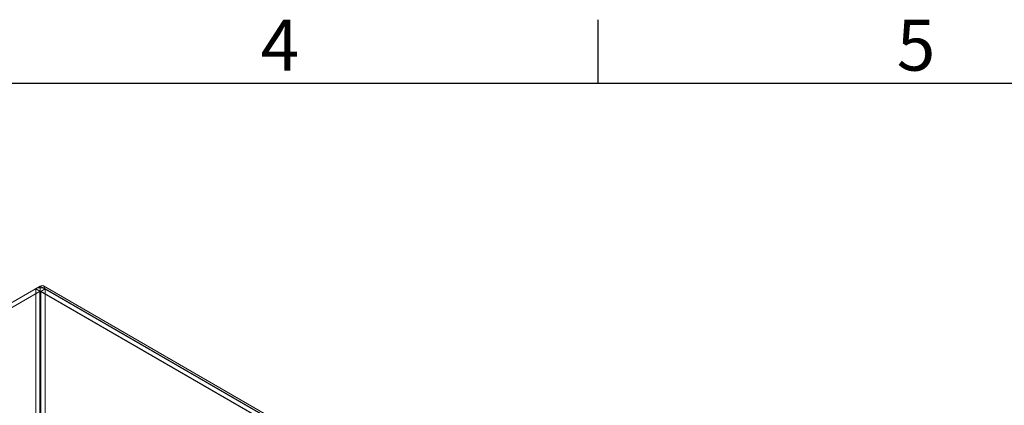
# Model space of a CAD drawing. Units: inches. Extents: x 819 to 2499, y 2 to 1190.
# Drawn here: x 1168 to 1322, y 1100 to 1160 of the extents above; entities that cross this region are included whole.
import ezdxf
from ezdxf.enums import TextEntityAlignment as Align

# ---------------------------------------------------------------- set-up
doc = ezdxf.new("R2010")
doc.units = ezdxf.units.IN
doc.header["$MEASUREMENT"] = 0
doc.layers.add('Title Block', color=7, linetype='Continuous')
doc.styles.add('ISO Proportional', font='ARIALN.TTF', dxfattribs={"width": 0.8})

# ---------------------------------------------------------------- blocks, each defined once
blk = doc.blocks.new('ISO A1 title block')
at = {"layer": 'Title Block'}
for p, q in [((220, 574), (220, 579)), ((820, 574), (20, 574))]:
    blk.add_line(p, q, dxfattribs=at)
at = {"layer": 'Title Block', "style": 'ISO Proportional'}
for s, p in [('4', (195, 576.5)), ('5', (245, 576.5))]:
    blk.add_text(s, height=4, dxfattribs=at).set_placement(p, align=Align.MIDDLE)
at = {"layer": 'Title Block', "style": 'ISO Proportional', "flags": 8}
for tag, p in [('FILENAME', (747, 43)), ('DATE', (772, 43)), ('SCALE', (802, 43)), ('EDITION', (787, 23)), ('SHEET', (802, 23))]:
    blk.add_attdef(tag, text='', height=2.5, dxfattribs=at).set_placement(p, align=Align.MIDDLE_LEFT)
blk.add_attdef('DRAWING_NUMBER', text='', height=3, dxfattribs=at).set_placement((755, 25), align=Align.MIDDLE)

msp = doc.modelspace()

# ---------------------------------------------------------------- linework, layer by layer
at = {"color": 7, "linetype": 'Continuous', "lineweight": 18}
for p, q in [((1120.44, 1089.2), (1170.82, 1118.28)), ((1170.11, 1117.87), (1170.77, 1117.49)), ((1170.11, 966.41), (1170.11, 1117.87)), ((1170.82, 1118.28), (1301.98, 1042.56)), ((1170.82, 1118.28), (1170.82, 1117.51)), ((1171.57, 1117.85), (1170.9, 1117.46)), ((1302.5, 1042.61), (1171.33, 1118.33)), ((1171.57, 1117.85), (1302.69, 1042.15)), ((1171.57, 966.43), (1171.57, 1117.85)), ((1120.44, 1088.43), (1170.82, 1117.51)), ((1170.77, 966.02), (1170.77, 1117.49)), ((1170.82, 1117.51), (1301.98, 1041.79)), ((1302.02, 1041.8), (1170.86, 1117.52)), ((1170.9, 966.05), (1170.9, 1117.46)), ((1170.9, 1117.46), (1301.98, 1041.79))]:
    msp.add_line(p, q, dxfattribs=at)
at = {"color": 7, "linetype": 'Continuous', "lineweight": 18, "flags": 128}
for points in [[(1170.82, 1118.28), (1171.1, 1118.37), (1171.34, 1118.32)], [(1171.34, 1118.32), (1171.34, 1118.32), (1171.51, 1118.14), (1171.57, 1117.85)]]:
    msp.add_lwpolyline(points, dxfattribs=at)
at = {"color": 7, "linetype": 'Continuous', "lineweight": 18}
for centre, radius, start, end in [((1170.81, 1116.45), 1.59, 61.7346, 116.5038), ((1170.81, 1117.34), 0.15, 53.7176, 107.0856), ((1170.84, 1117.46), 0.0591, 3.1399, 116.8516)]:
    msp.add_arc(centre, radius, start, end, dxfattribs=at)

# ---------------------------------------------------------------- block references
at = {"layer": 'Title Block', "xscale": 2, "yscale": 2, "zscale": 2}
msp.add_blockref('ISO A1 title block', (818.51, 2.1), dxfattribs=at)

doc.saveas('drawing.dxf')
